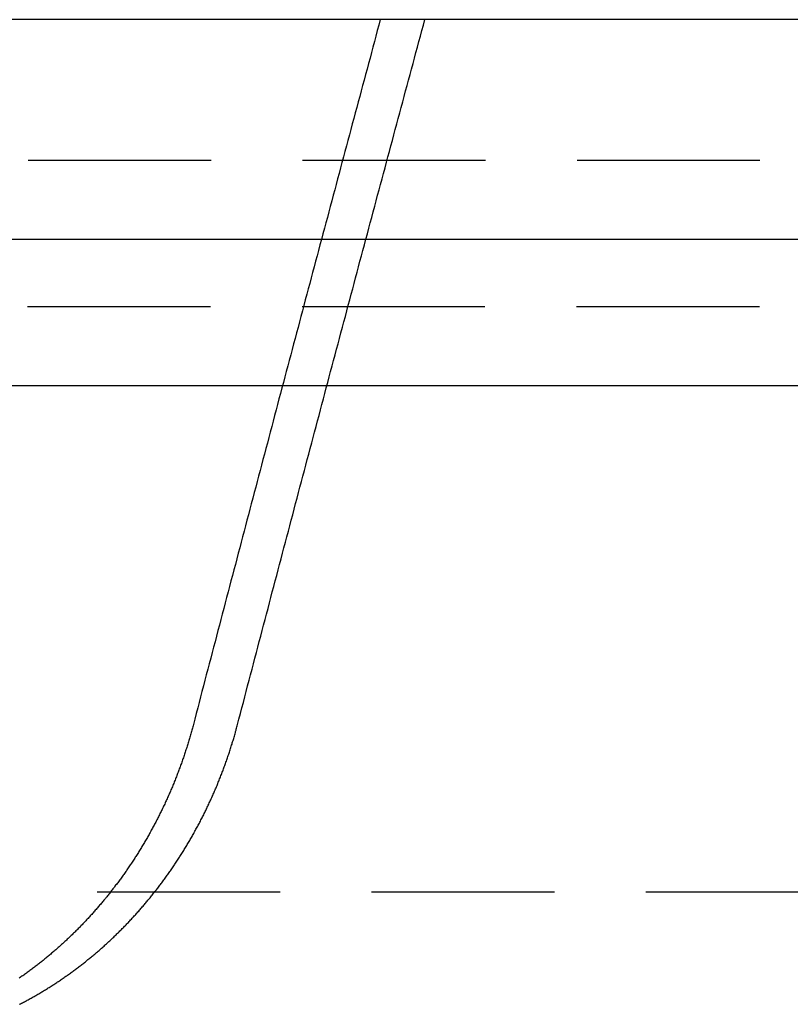
# Model space of a CAD drawing. Extents: x 2104 to 3199, y -553 to 517.
# Drawn here: x 2926 to 2937, y 396 to 409 of the extents above; entities that cross this region are included whole.
import ezdxf

# ---------------------------------------------------------------- set-up
doc = ezdxf.new("R2010")
doc.units = 0
doc.header["$LTSCALE"] = 10
doc.linetypes.add('VERDECKT', pattern=[0.375, 0.25, -0.125])
doc.layers.get('0').update_dxf_attribs({"linetype": 'CONTINUOUS'})
doc.layers.add('STEMPEL', color=3, linetype='CONTINUOUS')

# ---------------------------------------------------------------- blocks, each defined once
blk = doc.blocks.new('A$C30908EC3')
at = {"linetype": 'CONTINUOUS', "extrusion": (-2e-16, 1, -2e-16)}
for p, q in [((-99.785, 309.202), (-599.785, 309.202)), ((-599.785, 306.202), (-99.785, 306.202)), ((-514.785, 304.202), (-349.785, 304.202))]:
    blk.add_line(p, q, dxfattribs=at)
at = {"color": 1, "linetype": 'VERDECKT', "extrusion": (-2e-16, 1, -2e-16)}
for p, q in [((-409.777, 307.283), (-289.792, 307.283)), ((-409.785, 305.283), (-289.785, 305.283)), ((-409.785, 305.283), (-289.785, 305.283)), ((-405.085, 297.283), (-294.485, 297.283))]:
    blk.add_line(p, q, dxfattribs=at)
at = {"color": 1, "linetype": 'VERDECKT'}
for points in [[(-367.465, 309.202, 0), (-367.485, 309.127, 0), (-367.506, 309.052, 0), (-367.526, 308.977, 0), (-367.546, 308.902, 0), (-367.566, 308.827, 0), (-367.586, 308.752, 0), (-367.606, 308.677, 0), (-367.627, 308.602, 0), (-367.647, 308.527, 0), (-367.667, 308.452, 0), (-367.687, 308.377, 0), (-367.707, 308.302, 0), (-367.727, 308.227, 0), (-367.747, 308.152, 0), (-367.768, 308.077, 0), (-367.788, 308.002, 0), (-367.808, 307.927, 0), (-367.828, 307.852, 0), (-367.848, 307.777, 0), (-367.868, 307.702, 0), (-367.888, 307.627, 0), (-367.908, 307.552, 0), (-367.928, 307.476, 0), (-367.949, 307.401, 0), (-367.969, 307.326, 0), (-367.989, 307.251, 0), (-368.009, 307.176, 0), (-368.029, 307.101, 0), (-368.049, 307.026, 0), (-368.069, 306.951, 0), (-368.089, 306.876, 0), (-368.109, 306.801, 0), (-368.129, 306.725, 0), (-368.149, 306.65, 0), (-368.169, 306.575, 0), (-368.189, 306.5, 0), (-368.21, 306.425, 0), (-368.23, 306.35, 0), (-368.25, 306.275, 0), (-368.27, 306.199, 0), (-368.29, 306.124, 0), (-368.31, 306.049, 0), (-368.33, 305.974, 0), (-368.35, 305.899, 0), (-368.37, 305.824, 0), (-368.39, 305.748, 0), (-368.41, 305.673, 0), (-368.43, 305.598, 0), (-368.45, 305.523, 0), (-368.47, 305.448, 0), (-368.49, 305.372, 0), (-368.51, 305.297, 0), (-368.53, 305.222, 0), (-368.55, 305.147, 0), (-368.57, 305.071, 0), (-368.59, 304.996, 0), (-368.61, 304.921, 0), (-368.63, 304.846, 0), (-368.65, 304.77, 0), (-368.67, 304.695, 0), (-368.69, 304.62, 0), (-368.71, 304.545, 0), (-368.73, 304.469, 0), (-368.75, 304.394, 0), (-368.77, 304.319, 0), (-368.79, 304.244, 0), (-368.81, 304.168, 0), (-368.83, 304.093, 0), (-368.85, 304.018, 0), (-368.87, 303.942, 0), (-368.889, 303.867, 0), (-368.909, 303.792, 0), (-368.929, 303.716, 0), (-368.949, 303.641, 0), (-368.969, 303.566, 0), (-368.989, 303.491, 0), (-369.009, 303.415, 0), (-369.029, 303.34, 0), (-369.049, 303.265, 0), (-369.069, 303.189, 0), (-369.089, 303.114, 0), (-369.109, 303.038, 0), (-369.128, 302.963, 0), (-369.148, 302.888, 0), (-369.168, 302.812, 0), (-369.188, 302.737, 0), (-369.208, 302.662, 0), (-369.228, 302.586, 0), (-369.248, 302.511, 0), (-369.268, 302.436, 0), (-369.288, 302.36, 0), (-369.307, 302.285, 0), (-369.327, 302.209, 0), (-369.347, 302.134, 0), (-369.367, 302.059, 0), (-369.387, 301.983, 0), (-369.407, 301.908, 0), (-369.427, 301.832, 0), (-369.446, 301.757, 0), (-369.466, 301.681, 0), (-369.486, 301.606, 0), (-369.506, 301.531, 0), (-369.526, 301.455, 0), (-369.546, 301.38, 0), (-369.565, 301.304, 0), (-369.585, 301.229, 0), (-369.605, 301.153, 0), (-369.625, 301.078, 0), (-369.645, 301.002, 0), (-369.664, 300.927, 0), (-369.684, 300.851, 0), (-369.704, 300.776, 0), (-369.724, 300.7, 0), (-369.744, 300.625, 0), (-369.763, 300.55, 0), (-369.783, 300.474, 0), (-369.803, 300.399, 0), (-369.823, 300.323, 0), (-369.843, 300.248, 0), (-369.862, 300.172, 0), (-369.882, 300.097, 0), (-369.902, 300.021, 0), (-369.922, 299.945, 0), (-369.941, 299.87, 0), (-369.961, 299.794, 0), (-369.981, 299.719, 0), (-370.001, 299.643, 0), (-370.02, 299.568, 0)], [(-369.416, 299.568, 0), (-369.397, 299.643, 0), (-369.377, 299.719, 0), (-369.357, 299.794, 0), (-369.337, 299.87, 0), (-369.317, 299.946, 0), (-369.298, 300.021, 0), (-369.278, 300.097, 0), (-369.258, 300.172, 0), (-369.238, 300.248, 0), (-369.218, 300.323, 0), (-369.199, 300.399, 0), (-369.179, 300.474, 0), (-369.159, 300.55, 0), (-369.139, 300.625, 0), (-369.119, 300.701, 0), (-369.099, 300.776, 0), (-369.08, 300.852, 0), (-369.06, 300.927, 0), (-369.04, 301.003, 0), (-369.02, 301.078, 0), (-369, 301.154, 0), (-368.98, 301.229, 0), (-368.961, 301.304, 0), (-368.941, 301.38, 0), (-368.921, 301.455, 0), (-368.901, 301.531, 0), (-368.881, 301.606, 0), (-368.861, 301.682, 0), (-368.841, 301.757, 0), (-368.822, 301.833, 0), (-368.802, 301.908, 0), (-368.782, 301.983, 0), (-368.762, 302.059, 0), (-368.742, 302.134, 0), (-368.722, 302.21, 0), (-368.702, 302.285, 0), (-368.682, 302.36, 0), (-368.662, 302.436, 0), (-368.642, 302.511, 0), (-368.623, 302.587, 0), (-368.603, 302.662, 0), (-368.583, 302.737, 0), (-368.563, 302.813, 0), (-368.543, 302.888, 0), (-368.523, 302.964, 0), (-368.503, 303.039, 0), (-368.483, 303.114, 0), (-368.463, 303.19, 0), (-368.443, 303.265, 0), (-368.423, 303.34, 0), (-368.403, 303.416, 0), (-368.383, 303.491, 0), (-368.363, 303.566, 0), (-368.343, 303.642, 0), (-368.323, 303.717, 0), (-368.303, 303.792, 0), (-368.283, 303.868, 0), (-368.263, 303.943, 0), (-368.243, 304.018, 0), (-368.223, 304.093, 0), (-368.203, 304.169, 0), (-368.183, 304.244, 0), (-368.163, 304.319, 0), (-368.144, 304.395, 0), (-368.123, 304.47, 0), (-368.103, 304.545, 0), (-368.083, 304.62, 0), (-368.063, 304.696, 0), (-368.043, 304.771, 0), (-368.023, 304.846, 0), (-368.003, 304.921, 0), (-367.983, 304.997, 0), (-367.963, 305.072, 0), (-367.943, 305.147, 0), (-367.923, 305.222, 0), (-367.903, 305.298, 0), (-367.883, 305.373, 0), (-367.863, 305.448, 0), (-367.843, 305.523, 0), (-367.823, 305.598, 0), (-367.803, 305.674, 0), (-367.783, 305.749, 0), (-367.763, 305.824, 0), (-367.743, 305.899, 0), (-367.723, 305.974, 0), (-367.703, 306.049, 0), (-367.683, 306.125, 0), (-367.662, 306.2, 0), (-367.642, 306.275, 0), (-367.622, 306.35, 0), (-367.602, 306.425, 0), (-367.582, 306.5, 0), (-367.562, 306.576, 0), (-367.542, 306.651, 0), (-367.522, 306.726, 0), (-367.502, 306.801, 0), (-367.482, 306.876, 0), (-367.461, 306.951, 0), (-367.441, 307.026, 0), (-367.421, 307.101, 0), (-367.401, 307.176, 0), (-367.381, 307.252, 0), (-367.361, 307.327, 0), (-367.341, 307.402, 0), (-367.321, 307.477, 0), (-367.3, 307.552, 0), (-367.28, 307.627, 0), (-367.26, 307.702, 0), (-367.24, 307.777, 0), (-367.22, 307.852, 0), (-367.2, 307.927, 0), (-367.18, 308.002, 0), (-367.159, 308.077, 0), (-367.139, 308.152, 0), (-367.119, 308.227, 0), (-367.099, 308.302, 0), (-367.079, 308.377, 0), (-367.059, 308.452, 0), (-367.038, 308.527, 0), (-367.018, 308.602, 0), (-366.998, 308.677, 0), (-366.978, 308.752, 0), (-366.958, 308.827, 0), (-366.937, 308.902, 0), (-366.917, 308.977, 0), (-366.897, 309.052, 0), (-366.877, 309.127, 0), (-366.857, 309.202, 0)]]:
    blk.add_polyline3d(points, dxfattribs=at)
at = {"color": 1}
for points in [[(-370.02, 299.568, 0), (-370.024, 299.552, 0), (-370.029, 299.536, 0), (-370.033, 299.52, 0), (-370.037, 299.505, 0), (-370.041, 299.489, 0), (-370.046, 299.473, 0), (-370.05, 299.457, 0), (-370.055, 299.442, 0), (-370.059, 299.426, 0), (-370.064, 299.41, 0), (-370.068, 299.395, 0), (-370.073, 299.379, 0), (-370.077, 299.363, 0), (-370.082, 299.348, 0), (-370.087, 299.332, 0), (-370.092, 299.316, 0), (-370.096, 299.301, 0), (-370.101, 299.285, 0), (-370.106, 299.27, 0), (-370.111, 299.254, 0), (-370.116, 299.238, 0), (-370.121, 299.223, 0), (-370.126, 299.207, 0), (-370.131, 299.192, 0), (-370.136, 299.176, 0), (-370.141, 299.161, 0), (-370.146, 299.145, 0), (-370.152, 299.13, 0), (-370.157, 299.114, 0), (-370.162, 299.099, 0), (-370.168, 299.083, 0), (-370.173, 299.068, 0), (-370.178, 299.053, 0), (-370.184, 299.037, 0), (-370.189, 299.022, 0), (-370.195, 299.007, 0), (-370.2, 298.991, 0), (-370.206, 298.976, 0), (-370.212, 298.961, 0), (-370.217, 298.945, 0), (-370.223, 298.93, 0), (-370.229, 298.915, 0), (-370.235, 298.9, 0), (-370.241, 298.884, 0), (-370.246, 298.869, 0), (-370.252, 298.854, 0), (-370.258, 298.839, 0), (-370.264, 298.824, 0), (-370.27, 298.809, 0), (-370.276, 298.793, 0), (-370.283, 298.778, 0), (-370.289, 298.763, 0), (-370.295, 298.748, 0), (-370.301, 298.733, 0), (-370.307, 298.718, 0), (-370.314, 298.703, 0), (-370.32, 298.688, 0), (-370.326, 298.673, 0), (-370.333, 298.658, 0), (-370.339, 298.643, 0), (-370.346, 298.629, 0), (-370.352, 298.614, 0), (-370.359, 298.599, 0), (-370.365, 298.584, 0), (-370.372, 298.569, 0), (-370.379, 298.554, 0), (-370.385, 298.54, 0), (-370.392, 298.525, 0), (-370.399, 298.51, 0), (-370.406, 298.496, 0), (-370.412, 298.481, 0), (-370.419, 298.466, 0), (-370.426, 298.452, 0), (-370.433, 298.437, 0), (-370.44, 298.422, 0), (-370.447, 298.408, 0), (-370.454, 298.393, 0), (-370.461, 298.379, 0), (-370.468, 298.364, 0), (-370.476, 298.35, 0), (-370.483, 298.335, 0), (-370.49, 298.321, 0), (-370.497, 298.307, 0), (-370.505, 298.292, 0), (-370.512, 298.278, 0), (-370.519, 298.264, 0), (-370.527, 298.249, 0), (-370.534, 298.235, 0), (-370.542, 298.221, 0), (-370.549, 298.207, 0), (-370.557, 298.192, 0), (-370.564, 298.178, 0), (-370.572, 298.164, 0), (-370.579, 298.15, 0), (-370.587, 298.136, 0), (-370.595, 298.122, 0), (-370.602, 298.108, 0), (-370.61, 298.094, 0), (-370.618, 298.08, 0), (-370.626, 298.066, 0), (-370.634, 298.052, 0), (-370.641, 298.038, 0), (-370.649, 298.024, 0), (-370.657, 298.01, 0), (-370.665, 297.996, 0), (-370.673, 297.983, 0), (-370.681, 297.969, 0), (-370.689, 297.955, 0), (-370.697, 297.941, 0), (-370.706, 297.928, 0), (-370.714, 297.914, 0), (-370.722, 297.901, 0), (-370.73, 297.887, 0), (-370.738, 297.873, 0), (-370.747, 297.86, 0), (-370.755, 297.846, 0), (-370.763, 297.833, 0), (-370.772, 297.819, 0), (-370.78, 297.806, 0), (-370.789, 297.793, 0), (-370.797, 297.779, 0), (-370.805, 297.766, 0), (-370.814, 297.753, 0), (-370.822, 297.74, 0), (-370.831, 297.726, 0), (-370.84, 297.713, 0), (-370.848, 297.7, 0), (-370.857, 297.687, 0), (-370.866, 297.674, 0), (-370.874, 297.661, 0), (-370.883, 297.648, 0), (-370.892, 297.635, 0), (-370.901, 297.622, 0), (-370.909, 297.609, 0), (-370.918, 297.596, 0), (-370.927, 297.583, 0), (-370.936, 297.57, 0), (-370.945, 297.557, 0), (-370.954, 297.545, 0), (-370.963, 297.532, 0), (-370.972, 297.519, 0), (-370.981, 297.507, 0), (-370.99, 297.494, 0), (-370.999, 297.481, 0), (-371.008, 297.469, 0), (-371.017, 297.456, 0), (-371.026, 297.444, 0), (-371.035, 297.431, 0), (-371.045, 297.419, 0), (-371.054, 297.406, 0), (-371.063, 297.394, 0), (-371.072, 297.382, 0), (-371.082, 297.37, 0), (-371.091, 297.357, 0), (-371.1, 297.345, 0), (-371.11, 297.333, 0), (-371.119, 297.321, 0), (-371.128, 297.309, 0), (-371.138, 297.297, 0), (-371.147, 297.284, 0), (-371.157, 297.272, 0), (-371.166, 297.26, 0), (-371.176, 297.249, 0), (-371.185, 297.237, 0), (-371.195, 297.225, 0), (-371.204, 297.213, 0), (-371.214, 297.201, 0), (-371.223, 297.189, 0), (-371.233, 297.178, 0), (-371.243, 297.166, 0), (-371.252, 297.154, 0), (-371.262, 297.143, 0), (-371.272, 297.131, 0), (-371.281, 297.12, 0), (-371.291, 297.108, 0), (-371.301, 297.097, 0), (-371.31, 297.085, 0), (-371.32, 297.074, 0), (-371.33, 297.063, 0), (-371.34, 297.051, 0), (-371.35, 297.04, 0), (-371.36, 297.029, 0), (-371.369, 297.018, 0), (-371.379, 297.006, 0), (-371.389, 296.995, 0), (-371.399, 296.984, 0), (-371.409, 296.973, 0), (-371.419, 296.962, 0), (-371.429, 296.951, 0), (-371.439, 296.94, 0), (-371.449, 296.929, 0), (-371.459, 296.918, 0), (-371.469, 296.908, 0), (-371.479, 296.897, 0), (-371.489, 296.886, 0), (-371.5, 296.875, 0), (-371.51, 296.864, 0), (-371.52, 296.853, 0), (-371.53, 296.843, 0), (-371.541, 296.832, 0), (-371.551, 296.821, 0), (-371.562, 296.811, 0), (-371.572, 296.8, 0), (-371.582, 296.789, 0), (-371.593, 296.779, 0), (-371.603, 296.768, 0), (-371.614, 296.757, 0), (-371.625, 296.747, 0), (-371.635, 296.736, 0), (-371.646, 296.726, 0), (-371.657, 296.715, 0), (-371.667, 296.705, 0), (-371.678, 296.694, 0), (-371.689, 296.684, 0), (-371.7, 296.673, 0), (-371.711, 296.663, 0), (-371.721, 296.653, 0), (-371.732, 296.642, 0), (-371.743, 296.632, 0), (-371.754, 296.622, 0), (-371.765, 296.611, 0), (-371.776, 296.601, 0), (-371.787, 296.591, 0), (-371.798, 296.581, 0), (-371.81, 296.571, 0), (-371.821, 296.56, 0), (-371.832, 296.55, 0), (-371.843, 296.54, 0), (-371.854, 296.53, 0), (-371.866, 296.52, 0), (-371.877, 296.51, 0), (-371.888, 296.5, 0), (-371.9, 296.49, 0), (-371.911, 296.48, 0), (-371.922, 296.47, 0), (-371.934, 296.461, 0), (-371.945, 296.451, 0), (-371.957, 296.441, 0), (-371.968, 296.431, 0), (-371.98, 296.421, 0), (-371.991, 296.412, 0), (-372.003, 296.402, 0), (-372.015, 296.392, 0), (-372.026, 296.383, 0), (-372.038, 296.373, 0), (-372.05, 296.364, 0), (-372.061, 296.354, 0), (-372.073, 296.344, 0), (-372.085, 296.335, 0), (-372.097, 296.326, 0), (-372.109, 296.316, 0), (-372.121, 296.307, 0), (-372.133, 296.297, 0), (-372.144, 296.288, 0), (-372.156, 296.279, 0), (-372.168, 296.27, 0), (-372.18, 296.26, 0), (-372.192, 296.251, 0), (-372.205, 296.242, 0), (-372.217, 296.233, 0), (-372.229, 296.224, 0), (-372.241, 296.215, 0), (-372.253, 296.206, 0), (-372.265, 296.197, 0), (-372.277, 296.188, 0), (-372.29, 296.179, 0), (-372.302, 296.17, 0), (-372.314, 296.161, 0), (-372.327, 296.152, 0), (-372.339, 296.143, 0), (-372.351, 296.135, 0), (-372.364, 296.126, 0), (-372.376, 296.117, 0), (-372.389, 296.109, 0), (-372.401, 296.1, 0)], [(-372.395, 295.744, 0), (-372.382, 295.751, 0), (-372.369, 295.758, 0), (-372.355, 295.765, 0), (-372.342, 295.772, 0), (-372.329, 295.779, 0), (-372.315, 295.786, 0), (-372.302, 295.793, 0), (-372.289, 295.8, 0), (-372.276, 295.807, 0), (-372.263, 295.814, 0), (-372.249, 295.822, 0), (-372.236, 295.829, 0), (-372.223, 295.836, 0), (-372.21, 295.844, 0), (-372.197, 295.851, 0), (-372.184, 295.859, 0), (-372.171, 295.866, 0), (-372.158, 295.874, 0), (-372.144, 295.881, 0), (-372.131, 295.889, 0), (-372.118, 295.896, 0), (-372.105, 295.904, 0), (-372.092, 295.912, 0), (-372.08, 295.92, 0), (-372.067, 295.927, 0), (-372.054, 295.935, 0), (-372.041, 295.943, 0), (-372.028, 295.951, 0), (-372.015, 295.959, 0), (-372.002, 295.967, 0), (-371.989, 295.975, 0), (-371.977, 295.983, 0), (-371.964, 295.991, 0), (-371.951, 295.999, 0), (-371.938, 296.008, 0), (-371.926, 296.016, 0), (-371.913, 296.024, 0), (-371.9, 296.032, 0), (-371.888, 296.041, 0), (-371.875, 296.049, 0), (-371.862, 296.057, 0), (-371.85, 296.066, 0), (-371.837, 296.074, 0), (-371.825, 296.083, 0), (-371.812, 296.091, 0), (-371.8, 296.1, 0), (-371.787, 296.109, 0), (-371.775, 296.117, 0), (-371.762, 296.126, 0), (-371.75, 296.135, 0), (-371.738, 296.143, 0), (-371.725, 296.152, 0), (-371.713, 296.161, 0), (-371.701, 296.17, 0), (-371.688, 296.179, 0), (-371.676, 296.188, 0), (-371.664, 296.197, 0), (-371.652, 296.206, 0), (-371.64, 296.215, 0), (-371.627, 296.224, 0), (-371.615, 296.233, 0), (-371.603, 296.242, 0), (-371.591, 296.251, 0), (-371.579, 296.26, 0), (-371.567, 296.27, 0), (-371.555, 296.279, 0), (-371.543, 296.288, 0), (-371.531, 296.297, 0), (-371.519, 296.307, 0), (-371.507, 296.316, 0), (-371.495, 296.326, 0), (-371.484, 296.335, 0), (-371.472, 296.345, 0), (-371.46, 296.354, 0), (-371.448, 296.364, 0), (-371.436, 296.373, 0), (-371.425, 296.383, 0), (-371.413, 296.392, 0), (-371.401, 296.402, 0), (-371.39, 296.412, 0), (-371.378, 296.421, 0), (-371.367, 296.431, 0), (-371.355, 296.441, 0), (-371.344, 296.451, 0), (-371.332, 296.461, 0), (-371.321, 296.47, 0), (-371.309, 296.48, 0), (-371.298, 296.49, 0), (-371.286, 296.5, 0), (-371.275, 296.51, 0), (-371.264, 296.52, 0), (-371.253, 296.53, 0), (-371.241, 296.54, 0), (-371.23, 296.55, 0), (-371.219, 296.561, 0), (-371.208, 296.571, 0), (-371.197, 296.581, 0), (-371.186, 296.591, 0), (-371.174, 296.601, 0), (-371.163, 296.611, 0), (-371.152, 296.622, 0), (-371.141, 296.632, 0), (-371.13, 296.642, 0), (-371.12, 296.653, 0), (-371.109, 296.663, 0), (-371.098, 296.673, 0), (-371.087, 296.684, 0), (-371.076, 296.694, 0), (-371.065, 296.705, 0), (-371.055, 296.715, 0), (-371.044, 296.726, 0), (-371.033, 296.736, 0), (-371.023, 296.747, 0), (-371.012, 296.757, 0), (-371.001, 296.768, 0), (-370.991, 296.779, 0), (-370.98, 296.789, 0), (-370.97, 296.8, 0), (-370.96, 296.811, 0), (-370.949, 296.821, 0), (-370.939, 296.832, 0), (-370.928, 296.843, 0), (-370.918, 296.853, 0), (-370.908, 296.864, 0), (-370.898, 296.875, 0), (-370.887, 296.886, 0), (-370.877, 296.897, 0), (-370.867, 296.908, 0), (-370.857, 296.919, 0), (-370.847, 296.929, 0), (-370.837, 296.94, 0), (-370.827, 296.951, 0), (-370.817, 296.962, 0), (-370.807, 296.973, 0), (-370.797, 296.984, 0), (-370.787, 296.995, 0), (-370.777, 297.006, 0), (-370.767, 297.018, 0), (-370.757, 297.029, 0), (-370.747, 297.04, 0), (-370.738, 297.051, 0), (-370.728, 297.063, 0), (-370.718, 297.074, 0), (-370.708, 297.085, 0), (-370.698, 297.097, 0), (-370.689, 297.108, 0), (-370.679, 297.12, 0), (-370.669, 297.131, 0), (-370.659, 297.143, 0), (-370.65, 297.154, 0), (-370.64, 297.166, 0), (-370.631, 297.178, 0), (-370.621, 297.189, 0), (-370.611, 297.201, 0), (-370.602, 297.213, 0), (-370.592, 297.225, 0), (-370.583, 297.237, 0), (-370.573, 297.249, 0), (-370.564, 297.261, 0), (-370.554, 297.272, 0), (-370.545, 297.284, 0), (-370.535, 297.297, 0), (-370.526, 297.309, 0), (-370.516, 297.321, 0), (-370.507, 297.333, 0), (-370.498, 297.345, 0), (-370.488, 297.357, 0), (-370.479, 297.37, 0), (-370.47, 297.382, 0), (-370.46, 297.394, 0), (-370.451, 297.406, 0), (-370.442, 297.419, 0), (-370.433, 297.431, 0), (-370.424, 297.444, 0), (-370.414, 297.456, 0), (-370.405, 297.469, 0), (-370.396, 297.481, 0), (-370.387, 297.494, 0), (-370.378, 297.507, 0), (-370.369, 297.519, 0), (-370.36, 297.532, 0), (-370.351, 297.545, 0), (-370.342, 297.557, 0), (-370.333, 297.57, 0), (-370.324, 297.583, 0), (-370.315, 297.596, 0), (-370.307, 297.609, 0), (-370.298, 297.622, 0), (-370.289, 297.635, 0), (-370.28, 297.648, 0), (-370.271, 297.661, 0), (-370.263, 297.674, 0), (-370.254, 297.687, 0), (-370.245, 297.7, 0), (-370.237, 297.713, 0), (-370.228, 297.726, 0), (-370.22, 297.74, 0), (-370.211, 297.753, 0), (-370.203, 297.766, 0), (-370.194, 297.779, 0), (-370.186, 297.793, 0), (-370.177, 297.806, 0), (-370.169, 297.819, 0), (-370.16, 297.833, 0), (-370.152, 297.846, 0), (-370.144, 297.86, 0), (-370.135, 297.873, 0), (-370.127, 297.887, 0), (-370.119, 297.901, 0), (-370.111, 297.914, 0), (-370.103, 297.928, 0), (-370.094, 297.941, 0), (-370.086, 297.955, 0), (-370.078, 297.969, 0), (-370.07, 297.983, 0), (-370.062, 297.996, 0), (-370.054, 298.01, 0), (-370.046, 298.024, 0), (-370.038, 298.038, 0), (-370.03, 298.052, 0), (-370.023, 298.066, 0), (-370.015, 298.08, 0), (-370.007, 298.094, 0), (-369.999, 298.108, 0), (-369.991, 298.122, 0), (-369.984, 298.136, 0), (-369.976, 298.15, 0), (-369.968, 298.164, 0), (-369.961, 298.178, 0), (-369.953, 298.192, 0), (-369.946, 298.207, 0), (-369.938, 298.221, 0), (-369.931, 298.235, 0), (-369.923, 298.249, 0), (-369.916, 298.264, 0), (-369.909, 298.278, 0), (-369.901, 298.292, 0), (-369.894, 298.307, 0), (-369.887, 298.321, 0), (-369.879, 298.335, 0), (-369.872, 298.35, 0), (-369.865, 298.364, 0), (-369.858, 298.379, 0), (-369.851, 298.393, 0), (-369.844, 298.408, 0), (-369.837, 298.422, 0), (-369.83, 298.437, 0), (-369.823, 298.452, 0), (-369.816, 298.466, 0), (-369.809, 298.481, 0), (-369.802, 298.496, 0), (-369.795, 298.51, 0), (-369.789, 298.525, 0), (-369.782, 298.54, 0), (-369.775, 298.554, 0), (-369.768, 298.569, 0), (-369.762, 298.584, 0), (-369.755, 298.599, 0), (-369.749, 298.614, 0), (-369.742, 298.629, 0), (-369.736, 298.643, 0), (-369.729, 298.658, 0), (-369.723, 298.673, 0), (-369.716, 298.688, 0), (-369.71, 298.703, 0), (-369.704, 298.718, 0), (-369.697, 298.733, 0), (-369.691, 298.748, 0), (-369.685, 298.763, 0), (-369.679, 298.778, 0), (-369.673, 298.793, 0), (-369.667, 298.809, 0), (-369.661, 298.824, 0), (-369.655, 298.839, 0), (-369.649, 298.854, 0), (-369.643, 298.869, 0), (-369.637, 298.884, 0), (-369.631, 298.9, 0), (-369.625, 298.915, 0), (-369.619, 298.93, 0), (-369.614, 298.945, 0), (-369.608, 298.961, 0), (-369.602, 298.976, 0), (-369.597, 298.991, 0), (-369.591, 299.007, 0), (-369.586, 299.022, 0), (-369.58, 299.037, 0), (-369.575, 299.053, 0), (-369.569, 299.068, 0), (-369.564, 299.083, 0), (-369.558, 299.099, 0), (-369.553, 299.114, 0), (-369.548, 299.13, 0), (-369.543, 299.145, 0), (-369.537, 299.161, 0), (-369.532, 299.176, 0), (-369.527, 299.192, 0), (-369.522, 299.207, 0), (-369.517, 299.223, 0), (-369.512, 299.238, 0), (-369.507, 299.254, 0), (-369.502, 299.27, 0), (-369.497, 299.285, 0), (-369.492, 299.301, 0), (-369.488, 299.316, 0), (-369.483, 299.332, 0), (-369.478, 299.348, 0), (-369.473, 299.363, 0), (-369.469, 299.379, 0), (-369.464, 299.395, 0), (-369.46, 299.41, 0), (-369.455, 299.426, 0), (-369.451, 299.442, 0), (-369.446, 299.457, 0), (-369.442, 299.473, 0), (-369.437, 299.489, 0), (-369.433, 299.505, 0), (-369.429, 299.52, 0), (-369.425, 299.536, 0), (-369.42, 299.552, 0), (-369.416, 299.568, 0)]]:
    blk.add_polyline3d(points, dxfattribs=at)

msp = doc.modelspace()

# ---------------------------------------------------------------- block references
at = {"layer": 'STEMPEL'}
msp.add_blockref('A$C30908EC3', (3298.876, 99.785, 86.202), dxfattribs=at)

doc.saveas('drawing.dxf')
